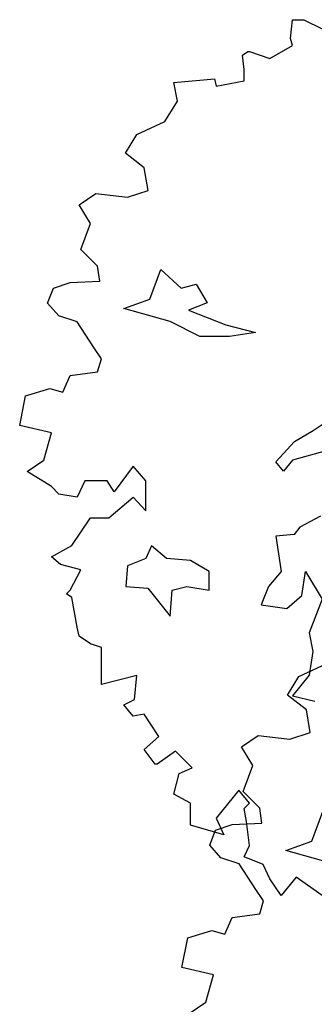
# Model space of a CAD drawing. Units: inches. Extents: x 13 to 460, y 37 to 289.
# Drawn here: x 48 to 51, y 75 to 85 of the extents above; entities that cross this region are included whole.
import ezdxf

# ---------------------------------------------------------------- set-up
doc = ezdxf.new("R2010")
doc.units = ezdxf.units.IN
doc.header["$MEASUREMENT"] = 0
for name, color, linetype in [('BLUE', 5, 'Continuous'), ('G', 76, 'Continuous'), ('G1', 112, 'Continuous')]:
    doc.layers.add(name, color=color, linetype=linetype)

# ---------------------------------------------------------------- blocks, each defined once
blk = doc.blocks.new('TREE-1')
at = {"layer": 'G'}
for p, q in [((3.938, -1.9108), (3.9587, -1.7293)), ((3.9587, -1.7293), (4.0676, -1.7293)), ((4.0676, -1.7293), (4.2439, -1.8175)), ((3.741, -2.1028), (3.9587, -1.9783)), ((3.9587, -1.9783), (3.938, -1.9108)), ((3.4766, -2.0716), (3.5284, -2.0353)), ((3.4921, -2.2117), (3.4766, -2.0716)), ((3.5284, -2.0353), (3.544, -2.0353)), ((3.544, -2.0353), (3.741, -2.1028)), ((3.4921, -2.3206), (3.4921, -2.2117)), ((2.8129, -2.3362), (3.2069, -2.2999)), ((2.8492, -2.5177), (2.8129, -2.3362)), ((3.2069, -2.2999), (3.2225, -2.3725)), ((3.2225, -2.3725), (3.4921, -2.3206)), ((2.7248, -2.7148), (2.8492, -2.5177)), ((2.4551, -2.8393), (2.7248, -2.7148)), ((2.3463, -3.0208), (2.4551, -2.8393)), ((2.5277, -3.1609), (2.3463, -3.0208)), ((2.564, -3.3787), (2.5277, -3.1609)), ((1.9004, -3.5188), (2.0611, -3.4099)), ((2.0611, -3.4099), (2.367, -3.4462)), ((2.367, -3.4462), (2.564, -3.3787)), ((2.0093, -3.7003), (1.9004, -3.5188)), ((1.9159, -3.9493), (2.0093, -3.7003)), ((2.0767, -4.1101), (1.9159, -3.9493)), ((2.0974, -4.2553), (2.0767, -4.1101)), ((2.5797, -4.4302), (2.6863, -4.1437)), ((2.6863, -4.1437), (2.8843, -4.3236)), ((1.6515, -4.3228), (1.8122, -4.2709)), ((1.8122, -4.2709), (2.0974, -4.2553)), ((1.5945, -4.468), (1.6515, -4.3228)), ((2.8843, -4.3236), (3.0275, -4.287)), ((3.0275, -4.287), (3.1342, -4.4668)), ((1.7033, -4.5925), (1.5945, -4.468)), ((2.3299, -4.5217), (2.5797, -4.4302)), ((3.1342, -4.4668), (2.9544, -4.5369)), ((2.7777, -4.6466), (2.3299, -4.5217)), ((2.9544, -4.5369), (3.3139, -4.6802)), ((1.8796, -4.6495), (1.7033, -4.5925)), ((2.0404, -4.8985), (1.8796, -4.6495)), ((3.0641, -4.7899), (2.7777, -4.6466)), ((3.3139, -4.6802), (3.6003, -4.7533)), ((3.6003, -4.7533), (3.3505, -4.7899)), ((3.3505, -4.7899), (3.0641, -4.7899)), ((2.1129, -5.0074), (2.0404, -4.8985)), ((2.0767, -5.1319), (2.1129, -5.0074)), ((1.8122, -5.1682), (2.0767, -5.1319)), ((1.7396, -5.329), (1.8122, -5.1682)), ((1.3819, -5.3653), (1.6152, -5.2927)), ((1.6152, -5.2927), (1.7396, -5.329)), ((1.3249, -5.6506), (1.3819, -5.3653)), ((1.6308, -5.7232), (1.3249, -5.6506)), ((3.9781, -5.8079), (4.1578, -5.7012)), ((4.1578, -5.7012), (4.2644, -5.628)), ((1.5582, -5.9878), (1.6308, -5.7232)), ((3.7983, -6.0029), (3.9781, -5.8079)), ((4.2827, -5.8962), (3.9598, -5.9877)), ((1.3974, -6.0967), (1.5582, -5.9878)), ((3.9598, -5.9877), (3.8714, -6.0944)), ((2.4189, -6.0448), (2.2374, -6.2938)), ((2.5433, -6.1849), (2.4189, -6.0448)), ((3.8714, -6.0944), (3.7983, -6.0029)), ((1.6308, -6.2419), (1.3974, -6.0967)), ((1.9522, -6.1849), (1.8796, -6.3457)), ((2.17, -6.1849), (1.9522, -6.1849)), ((2.2374, -6.2938), (2.17, -6.1849)), ((2.5433, -6.4753), (2.5433, -6.1849)), ((1.7033, -6.3145), (1.6308, -6.2419)), ((1.8796, -6.3457), (1.7033, -6.3145)), ((2.1855, -6.5428), (2.4189, -6.3457)), ((2.4189, -6.3457), (2.5433, -6.4753)), ((1.8278, -6.8125), (2.0093, -6.5428)), ((2.0093, -6.5428), (2.1855, -6.5428)), ((4.2279, -6.5271), (4.0299, -6.6338)), ((4.0299, -6.6338), (3.975, -6.7039)), ((3.975, -6.7039), (3.7983, -6.7222)), ((3.7983, -6.7222), (3.8501, -7.0636)), ((1.6308, -6.9214), (1.8278, -6.8125)), ((2.598, -6.8136), (2.5431, -6.9386)), ((2.7412, -6.9386), (2.598, -6.8136)), ((1.7189, -6.994), (1.6308, -6.9214)), ((2.5431, -6.9386), (2.3664, -7.0087)), ((2.9727, -6.9569), (2.7412, -6.9386)), ((1.9159, -7.0459), (1.7189, -6.994)), ((2.3664, -7.0087), (2.3481, -7.2068)), ((3.1524, -7.0636), (2.9727, -6.9569)), ((1.8122, -7.243), (1.9159, -7.0459)), ((3.1524, -7.2434), (3.1524, -7.0636)), ((3.8501, -7.0636), (3.7252, -7.2068)), ((4.0481, -7.2952), (4.0847, -7.0636)), ((4.0847, -7.0636), (4.2462, -7.3318)), ((2.3481, -7.2068), (2.5614, -7.2251)), ((2.5614, -7.2251), (2.7777, -7.4933)), ((2.796, -7.2434), (2.9392, -7.2068)), ((2.9392, -7.2068), (3.1524, -7.2434)), ((3.7252, -7.2068), (3.6551, -7.3866)), ((1.7759, -7.2793), (1.8122, -7.243)), ((1.8278, -7.3156), (1.7759, -7.2793)), ((1.8796, -7.6009), (1.8278, -7.3156)), ((2.7777, -7.4933), (2.796, -7.2434)), ((3.9049, -7.4202), (4.0481, -7.2952)), ((3.6551, -7.3866), (3.9049, -7.4202)), ((4.2462, -7.3318), (4.1182, -7.6548)), ((1.9004, -7.6891), (1.8796, -7.6009)), ((2.0093, -7.7617), (1.9004, -7.6891)), ((4.1182, -7.6548), (4.1548, -7.8347)), ((2.1129, -7.798), (2.0093, -7.7617)), ((2.1129, -7.9796), (2.1129, -7.798)), ((4.1548, -7.8347), (4.1182, -8.0663)), ((2.1129, -8.1559), (2.1129, -7.9796)), ((2.4551, -8.0677), (2.1129, -8.1559)), ((2.4344, -8.3011), (2.4551, -8.0677)), ((4.1182, -8.0663), (3.9598, -8.2644)), ((3.9598, -8.2644), (4.173, -8.3162)), ((2.3307, -8.353), (2.4344, -8.3011)), ((2.4189, -8.4619), (2.3307, -8.353)), ((2.5277, -8.4412), (2.4189, -8.4619)), ((2.6677, -8.659), (2.5277, -8.4412)), ((2.5277, -8.7835), (2.6677, -8.659)), ((2.6314, -8.9236), (2.5277, -8.7835)), ((2.8285, -8.7991), (2.6522, -8.9236)), ((2.9892, -8.9599), (2.8285, -8.7991)), ((2.6522, -8.9236), (2.6314, -8.9236)), ((2.8129, -9.214), (2.8647, -9.0169)), ((2.8647, -9.0169), (2.9892, -8.9599)), ((2.9736, -9.3022), (2.8129, -9.214)), ((3.4403, -9.1777), (3.2225, -9.4475)), ((3.544, -9.3022), (3.4403, -9.1777)), ((2.9736, -9.5149), (2.9736, -9.3022)), ((3.4921, -9.3541), (3.544, -9.3022)), ((3.5128, -9.4786), (3.4921, -9.3541)), ((3.2951, -9.6083), (2.9736, -9.5149)), ((3.2225, -9.4475), (3.2951, -9.6083)), ((3.544, -9.712), (3.5128, -9.4786)), ((3.4921, -9.8209), (3.544, -9.712)), ((3.6736, -9.8935), (3.4921, -9.8209)), ((3.741, -10.0336), (3.6736, -9.8935)), ((3.8499, -10.1944), (3.741, -10.0336)), ((3.995, -10.018), (3.8499, -10.1944)), ((4.2439, -10.1944), (3.995, -10.018))]:
    blk.add_line(p, q, dxfattribs=at)
blk = doc.blocks.new('TREE-2')
at = {"layer": 'G1'}
for p, q in [((2.1708, -1.6313), (2.4405, -1.5068)), ((2.062, -1.8128), (2.1708, -1.6313)), ((2.2434, -1.9528), (2.062, -1.8128)), ((2.2797, -2.1707), (2.2434, -1.9528)), ((2.0827, -2.2381), (2.2797, -2.1707)), ((1.6161, -2.3107), (1.7768, -2.2018)), ((1.7768, -2.2018), (2.0827, -2.2381)), ((1.7249, -2.4923), (1.6161, -2.3107)), ((1.6316, -2.7413), (1.7249, -2.4923)), ((1.7924, -2.9021), (1.6316, -2.7413)), ((1.8131, -3.0473), (1.7924, -2.9021)), ((2.2954, -3.2222), (2.402, -2.9357)), ((1.3102, -3.26), (1.3672, -3.1147)), ((1.3672, -3.1147), (1.5279, -3.0628)), ((1.5279, -3.0628), (1.8131, -3.0473)), ((2.0456, -3.3136), (2.2954, -3.2222)), ((1.419, -3.3844), (1.3102, -3.26)), ((2.4934, -3.4386), (2.0456, -3.3136)), ((1.5953, -3.4415), (1.419, -3.3844)), ((1.7561, -3.6905), (1.5953, -3.4415)), ((1.8286, -3.7994), (1.7561, -3.6905)), ((1.7924, -3.9239), (1.8286, -3.7994)), ((1.4553, -4.121), (1.5279, -3.9602)), ((1.5279, -3.9602), (1.7924, -3.9239)), ((1.0976, -4.1573), (1.3309, -4.0847)), ((1.3309, -4.0847), (1.4553, -4.121)), ((1.0406, -4.4426), (1.0976, -4.1573)), ((1.3465, -4.5152), (1.0406, -4.4426)), ((1.2739, -4.7797), (1.3465, -4.5152)), ((1.1131, -4.8887), (1.2739, -4.7797))]:
    blk.add_line(p, q, dxfattribs=at)

msp = doc.modelspace()

# ---------------------------------------------------------------- block references
at = {"layer": 'BLUE'}
for name, p in [('TREE-1', (47.0754, 86.5876)), ('TREE-2', (48.9245, 80.1407))]:
    msp.add_blockref(name, p, dxfattribs=at)

doc.saveas('drawing.dxf')
